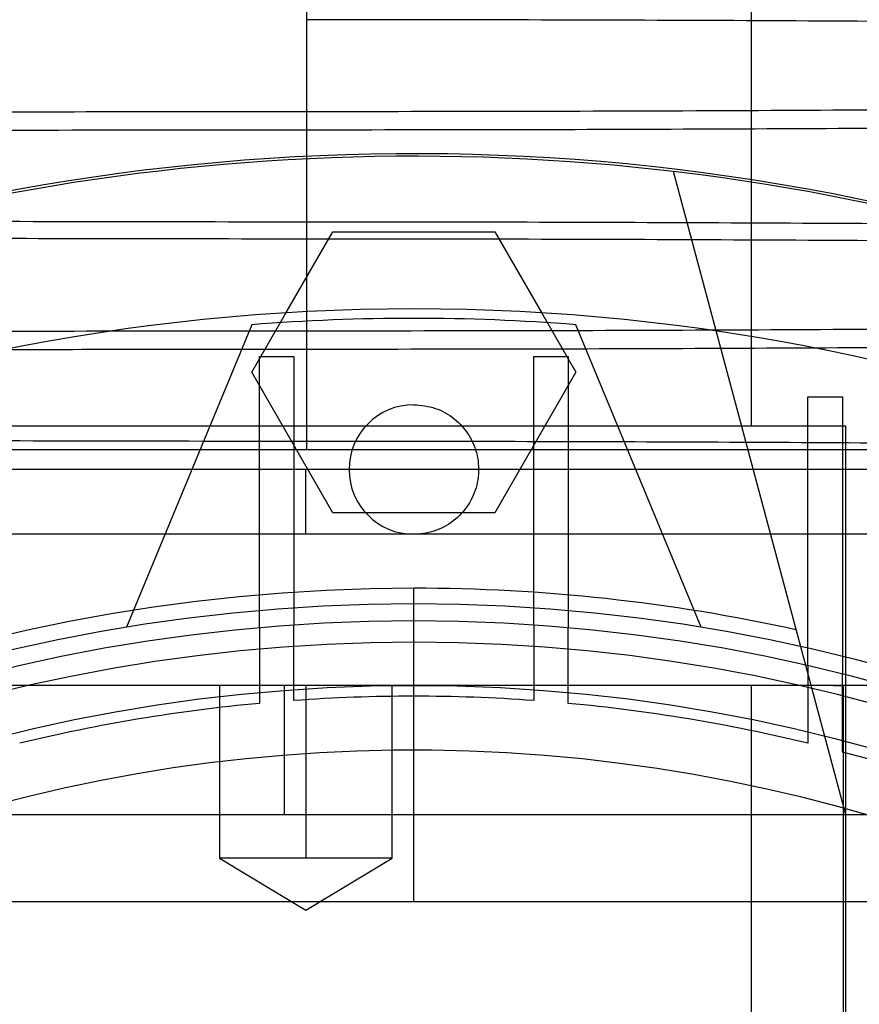
# Paper-space layout 'sales side' of a CAD drawing. Units: inches. Extents: x 0.1 to 10.4, y -0.5 to 7.5.
# Drawn here: x 2.6 to 2.6, y 2.7 to 2.7 of the extents above; entities that cross this region are included whole.
import ezdxf

# ---------------------------------------------------------------- set-up
doc = ezdxf.new("R2010")
doc.units = ezdxf.units.IN
doc.header["$MEASUREMENT"] = 0
pattern_1 = [(45, (-0.2171701971448172, -0.7389639373448056), (-0.08838834764831843, 0.08838834764831845), [])]

psp = doc.layouts.new('sales side')

# ---------------------------------------------------------------- hatches: boundary and pattern name
h = psp.add_hatch()
h.set_pattern_fill('ANSI31', color=256, style=0)
h.set_pattern_definition(pattern_1)
edge = h.paths.add_edge_path(flags=0)
edge.add_arc((2.600011516026175, 2.623543574159473), 0.07515748031495757, 0, 360)
h = psp.add_hatch()
h.set_pattern_fill('ANSI31', color=256, style=0)
h.set_pattern_definition(pattern_1)
edge = h.paths.add_edge_path(flags=0)
edge.add_arc((2.600011516026175, 2.623543574159473), 0.07515748031495757, 0, 360)

# ---------------------------------------------------------------- linework, layer by layer
for p, q in [((2.612324508152163, 2.694409715891837), (2.612324508152159, 2.756220739513885)), ((2.596104024369815, 2.713223957765873), (2.596104024369815, 2.705881042812138)), ((2.596104024369815, 2.705225150401096), (2.596104024369815, 2.704240364051916)), ((2.596104024369815, 2.704240364051916), (2.596104024369815, 2.697882235446953)), ((2.615759547522239, 2.680236487545355), (2.609473683636074, 2.70369565093798)), ((2.595359518807681, 2.698556944762165), (2.597056573703552, 2.701496330065049)), ((2.597056573703552, 2.701496330065049), (2.602966458405628, 2.701496329966623)), ((2.602966458405628, 2.701496329966623), (2.604663513244672, 2.698556944762165)), ((2.594101631380928, 2.696378219828826), (2.595359518807681, 2.698556944762165)), ((2.604663513244672, 2.698556944762165), (2.605921400671423, 2.696378219828827)), ((2.594106004215154, 2.698113247092115), (2.589539194973227, 2.687087994283483)), ((2.610483837079125, 2.687087994283486), (2.6059170278372, 2.698113247092115)), ((2.596104024369815, 2.697226343036316), (2.596104024369815, 2.693548922383937)), ((2.594381594766332, 2.687074134697454), (2.594381594766333, 2.696950044085671)), ((2.594381594766333, 2.696950044085671), (2.595641437286018, 2.696950044085671)), ((2.595641437286018, 2.696950044085671), (2.595641437286018, 2.687173209923533)), ((2.604381594766334, 2.696950044085671), (2.605641437286018, 2.696950044085671)), ((2.604381594766334, 2.687173209923533), (2.604381594766334, 2.696950044085671)), ((2.605641437286018, 2.696950044085671), (2.60564143728602, 2.687074134697454)), ((2.597056573589899, 2.691260109789456), (2.594101631380928, 2.696378219828826)), ((2.605921400671423, 2.696378219828827), (2.602966458348801, 2.691260109592607)), ((2.614381594766334, 2.685683166793023), (2.614381594766332, 2.69548738141089)), ((2.614381594766332, 2.69548738141089), (2.615641437286017, 2.69548738141089)), ((2.615641437286017, 2.69548738141089), (2.615641437286017, 2.685378303050875)), ((2.615759547522239, 2.694409715891839), (2.576389468782082, 2.694409715891837)), ((2.615759547522239, 2.680236729674474), (2.615759547522239, 2.694409715891839)), ((2.620746918460208, 2.692834912742226), (2.558466952153135, 2.692834912742227)), ((2.596074508152161, 2.690472708017817), (2.596074508152161, 2.692834912742227)), ((2.602966458348801, 2.691260109592607), (2.597056573589899, 2.691260109789456)), ((2.631507579018297, 2.690472708017822), (2.596074508152161, 2.690472708017817)), ((2.615759547522237, 2.680236729674475), (2.615759547522237, 2.690472708017822)), ((2.615759547522237, 2.680236729674475), (2.615759547522237, 2.690472708017822)), ((2.600011516035728, 2.677086881246155), (2.60001151604549, 2.688504204080617)), ((2.595641437286018, 2.68441051805824), (2.595641437286018, 2.687173209923536)), ((2.595641437286018, 2.68441051805824), (2.595641437286018, 2.687173209923536)), ((2.604381594766334, 2.687173209923536), (2.604381594766334, 2.684410518058244)), ((2.604381594766334, 2.687173209923536), (2.604381594766334, 2.684410518058244)), ((2.594381594766333, 2.687074134697457), (2.594381594766333, 2.684306938404541)), ((2.594381594766333, 2.687074134697457), (2.594381594766333, 2.684306938404541)), ((2.605641437286018, 2.684306938404541), (2.605641437286018, 2.687074134697456)), ((2.605641437286018, 2.684306938404541), (2.605641437286018, 2.687074134697456)), ((2.614381594766332, 2.685683166793026), (2.614381594766332, 2.682851105593285)), ((2.614381594766332, 2.685683166793026), (2.614381594766332, 2.682851105593285)), ((2.615641437286017, 2.682531606921904), (2.615641437286017, 2.685378303050879)), ((2.615641437286017, 2.682531606921904), (2.615641437286017, 2.685378303050879)), ((2.619696555396254, 2.684960896994195), (2.574154176015031, 2.684960896994195)), ((2.592924901852948, 2.684960896994196), (2.592924901852948, 2.678661684397559)), ((2.592924901852948, 2.684960896994196), (2.592924901852948, 2.678661684397559)), ((2.595287184713533, 2.684960896994204), (2.595287184713535, 2.680236487545387)), ((2.59607450815216, 2.684960896994185), (2.59607450815216, 2.678661684395753)), ((2.599224114451369, 2.678661684395768), (2.599224114451369, 2.684960896994196)), ((2.599224114451369, 2.678661684395768), (2.599224114451369, 2.684960896994196)), ((2.612314211383446, 2.684960896991579), (2.612314211383446, 2.666850660773723)), ((2.612314211383446, 2.684960896991579), (2.612314211383446, 2.666850660773723)), ((2.615309032492423, 2.68496089699418), (2.615660668076357, 2.684960896994188)), ((2.615309032492423, 2.68496089699418), (2.615660668076357, 2.684960896994188)), ((2.615660668076358, 2.684960896994195), (2.615660668076358, 2.666850660773728)), ((2.595287184713535, 2.680236487545387), (2.585107579018302, 2.680236487545387)), ((2.615759547522238, 2.680236487545387), (2.595287184713535, 2.680236487545387)), ((2.63985123457948, 2.680236487545356), (2.615759547522239, 2.680236487545355)), ((2.615759547522239, 2.677086881246153), (2.615759547522239, 2.680236487545367)), ((2.615759547522239, 2.677086881246153), (2.615759547522239, 2.680236487545367)), ((2.59607450815216, 2.678661684395753), (2.592924901852949, 2.678661684395768)), ((2.592924901852949, 2.678661684395768), (2.59607450815216, 2.67676921000513)), ((2.592924901852949, 2.678661684395768), (2.59607450815216, 2.67676921000513)), ((2.599224114451371, 2.678661684395768), (2.59607450815216, 2.678661684395753)), ((2.59607450815216, 2.67676921000513), (2.599224114451371, 2.678661684395768)), ((2.59607450815216, 2.67676921000513), (2.599224114451371, 2.678661684395768)), ((2.566448218644632, 2.677086881246155), (2.600011516029358, 2.677086881246156)), ((2.566448218644632, 2.677086881246155), (2.600011516029358, 2.677086881246156)), ((2.615759547522239, 2.677086881246156), (2.643993374431749, 2.677086881246155)), ((2.615759547522239, 2.570000267072938), (2.615759547522239, 2.677086639117046)), ((2.615759547522229, 2.57000026707293), (2.615759547522237, 2.677086639117046)), ((2.615759547522229, 2.57000026707293), (2.615759547522237, 2.677086639117046))]:
    psp.add_line(p, q)
for centre, radius in [((2.600011516026179, 2.623543574159504), 0.07515748031495795), ((2.600011516026175, 2.623543574159533), 0.06440157480315101), ((2.600011516026179, 2.623543574159506), 0.06377952755905936), ((2.600011516026176, 2.623543574159506), 0.06141732283464618)]:
    psp.add_circle(centre, radius)
for centre, radius, start, end in [((2.600011516026166, 2.623543574159485), 0.08079133858271921, 71.63198578680871, 240.5161150544504), ((2.600011516026175, 2.623543574159509), 0.08070866141736455, 71.61337464519478, 288.3866253548229), ((2.600011516026175, 2.623543574158337), 0.07480314960749157, 85.47193698626276, 94.52806301373452), ((2.600011516026176, 2.692834912742192), 0.002362204724409622, 90.00000000002153, 269.9999999999793), ((2.600011516026175, 2.623543574159544), 0.06496062992125973, 90, 176.5253992030698), ((2.600011516026175, 2.623543574159418), 0.06496062992138249, 77.61016446848667, 89.99999999999922), ((2.600011516026175, 2.623543574159528), 0.06299212598424851, 2.86598398259772, 357.1340160174034), ((2.600011516026175, 2.623543574159519), 0.06102362204724621, 95.29352526331432, 103.6201470188529), ((2.600011516026173, 2.623543574159518), 0.06102362204724383, 85.89336769172472, 94.10663230826317), ((2.600011516026175, 2.623543574159519), 0.06102362204724505, 76.37985298114532, 84.70647473668625), ((2.600011516026173, 2.623543574159534), 0.05905511811024042, 3.057225428460448, 167.6822340171628), ((2.600011516026172, 2.623543574159519), 0.06102362204724461, 66.46214747394806, 75.15950408903919)]:
    psp.add_arc(centre, radius, start, end)
for points, knots in [([(2.596104024369815, 2.709867724878001), (2.598640796006989, 2.709866196437006), (2.60352741147047, 2.709863252181681), (2.610723496618225, 2.709840218245846), (2.617673766853242, 2.709805012889598), (2.624545475639282, 2.709755467189306), (2.63119896654157, 2.709692616442112), (2.637580178416796, 2.709617076905057), (2.64363646197833, 2.709529820507735), (2.649417891686224, 2.709429904171188), (2.654803406389131, 2.709319052872613), (2.659756474186253, 2.709198237688464), (2.664237653266192, 2.709068822458235), (2.668280515800912, 2.708929542287057), (2.671795012756199, 2.708783007241474), (2.674758640407633, 2.708630423150403), (2.677165388487162, 2.708473269619835), (2.678993150989895, 2.708310055249399), (2.680140514136471, 2.708166833410202), (2.680433493070161, 2.70807777109983), (2.680539387536934, 2.708045580369434)], [0, 0, 0, 0, 0.06031963370909851, 0.1161944774669199, 0.1724601271288066, 0.2293310190657951, 0.2870309476261466, 0.3429561279761477, 0.399273049950614, 0.456041539486685, 0.5137406221142584, 0.5696786734712544, 0.6260085308034162, 0.6827900226331082, 0.7405022467411642, 0.7964047759156709, 0.8526981629214707, 0.9095968462972144, 0.967324634452659, 1, 1, 1, 1]), ([(2.596104024369815, 2.709867724878001), (2.598640796006989, 2.709866196437006), (2.60352741147047, 2.709863252181681), (2.610723496618225, 2.709840218245846), (2.617673766853242, 2.709805012889598), (2.624545475639282, 2.709755467189306), (2.63119896654157, 2.709692616442112), (2.637580178416796, 2.709617076905057), (2.64363646197833, 2.709529820507735), (2.649417891686224, 2.709429904171188), (2.654803406389131, 2.709319052872613), (2.659756474186253, 2.709198237688464), (2.664237653266192, 2.709068822458235), (2.668280515800912, 2.708929542287057), (2.671795012756199, 2.708783007241474), (2.674758640407633, 2.708630423150403), (2.677165388487162, 2.708473269619835), (2.678993150989895, 2.708310055249399), (2.680140514136471, 2.708166833410202), (2.680433493070161, 2.70807777109983), (2.680539387536934, 2.708045580369434)], [0, 0, 0, 0, 0.06031963370909851, 0.1161944774669199, 0.1724601271288066, 0.2293310190657951, 0.2870309476261466, 0.3429561279761477, 0.399273049950614, 0.456041539486685, 0.5137406221142584, 0.5696786734712544, 0.6260085308034162, 0.6827900226331082, 0.7405022467411642, 0.7964047759156709, 0.8526981629214707, 0.9095968462972144, 0.967324634452659, 1, 1, 1, 1]), ([(2.680831668350438, 2.707226133341489), (2.68084904377067, 2.707249568588614), (2.680908378498523, 2.707329596811921), (2.680372099065957, 2.707466848674337), (2.679238856568101, 2.707634536126433), (2.677481466080249, 2.707798769965463), (2.67517286430782, 2.707958254547084), (2.672272574833737, 2.708114288540317), (2.668830478688973, 2.708263605681585), (2.664883132017639, 2.70840501535127), (2.6604739481393, 2.708537511480839), (2.655557714711859, 2.70866210455353), (2.650222629596065, 2.708776103778718), (2.644520178902138, 2.708878671057439), (2.638510283920288, 2.708969101682926), (2.632134817805487, 2.709048062246108), (2.625429059823294, 2.709114545700607), (2.618435045851606, 2.709167710719055), (2.611180637534875, 2.709206480769518), (2.603712238767065, 2.709231393284774), (2.598646885964109, 2.709234515619309), (2.596104024369814, 2.709236083064832)], [0, 0, 0, 0, 0.0223180992356813, 0.07621331321780979, 0.1308941222943276, 0.1838495466022913, 0.2371753927957961, 0.291074991433282, 0.3457605670863888, 0.3987104143750501, 0.4520307264690229, 0.5059248899022023, 0.5606051858330862, 0.6135901066503178, 0.6669464444435994, 0.7207310349288629, 0.7753982780026989, 0.8304595528515666, 0.8859382413763236, 0.9427397702263429, 1, 1, 1, 1]), ([(2.680831668350438, 2.707226133341489), (2.68084904377067, 2.707249568588614), (2.680908378498523, 2.707329596811921), (2.680372099065957, 2.707466848674337), (2.679238856568101, 2.707634536126433), (2.677481466080249, 2.707798769965463), (2.67517286430782, 2.707958254547084), (2.672272574833737, 2.708114288540317), (2.668830478688973, 2.708263605681585), (2.664883132017639, 2.70840501535127), (2.6604739481393, 2.708537511480839), (2.655557714711859, 2.70866210455353), (2.650222629596065, 2.708776103778718), (2.644520178902138, 2.708878671057439), (2.638510283920288, 2.708969101682926), (2.632134817805487, 2.709048062246108), (2.625429059823294, 2.709114545700607), (2.618435045851606, 2.709167710719055), (2.611180637534875, 2.709206480769518), (2.603712238767065, 2.709231393284774), (2.598646885964109, 2.709234515619309), (2.596104024369814, 2.709236083064832)], [0, 0, 0, 0, 0.0223180992356813, 0.07621331321780979, 0.1308941222943276, 0.1838495466022913, 0.2371753927957961, 0.291074991433282, 0.3457605670863888, 0.3987104143750501, 0.4520307264690229, 0.5059248899022023, 0.5606051858330862, 0.6135901066503178, 0.6669464444435994, 0.7207310349288629, 0.7753982780026989, 0.8304595528515666, 0.8859382413763236, 0.9427397702263429, 1, 1, 1, 1]), ([(2.680539387536934, 2.708045580369434), (2.680637779603749, 2.708022739173892), (2.680974561612178, 2.707944557020006), (2.680928690791635, 2.707809382299405), (2.680401284743178, 2.707640743366167), (2.679231210308317, 2.707474041845895), (2.677483433934686, 2.70731078401867), (2.675172236426529, 2.70715222143895), (2.672272709496219, 2.706997076103101), (2.669111920777729, 2.706860733819074), (2.665828394977256, 2.706741067984046), (2.662565919698224, 2.706637329063143), (2.65885136947102, 2.706534090986475), (2.65471344458455, 2.706433908193625), (2.649913640027338, 2.706333274001131), (2.644525303630932, 2.70623683333262), (2.638515914357737, 2.706146832715183), (2.632138778570213, 2.706068218610191), (2.625429068890091, 2.706002012874701), (2.618435054207024, 2.705949097846977), (2.611180642782487, 2.705910508328665), (2.603712241032445, 2.705885710984767), (2.598646886691299, 2.705882603035884), (2.596104024369815, 2.70588104281214)], [0, 0, 0, 0, 0.02089935038025912, 0.0715354949206566, 0.1227162576663407, 0.1746430494295996, 0.2249313299988855, 0.2755713750523194, 0.3267562730817127, 0.3786875584701967, 0.4164167753129269, 0.4560069499497925, 0.4957680492494512, 0.5391380566510192, 0.5827331609369685, 0.6330042832940258, 0.683627154060005, 0.734794880555652, 0.7867090096170216, 0.8389974543217886, 0.8916822908403716, 0.9456233458074365, 1, 1, 1, 1]), ([(2.680539387536934, 2.708045580369434), (2.680637779603749, 2.708022739173892), (2.680974561612178, 2.707944557020006), (2.680928690791635, 2.707809382299405), (2.680401284743178, 2.707640743366167), (2.679231210308317, 2.707474041845895), (2.677483433934686, 2.70731078401867), (2.675172236426529, 2.70715222143895), (2.672272709496219, 2.706997076103101), (2.669111920777729, 2.706860733819074), (2.665828394977256, 2.706741067984046), (2.662565919698224, 2.706637329063143), (2.65885136947102, 2.706534090986475), (2.65471344458455, 2.706433908193625), (2.649913640027338, 2.706333274001131), (2.644525303630932, 2.70623683333262), (2.638515914357737, 2.706146832715183), (2.632138778570213, 2.706068218610191), (2.625429068890091, 2.706002012874701), (2.618435054207024, 2.705949097846977), (2.611180642782487, 2.705910508328665), (2.603712241032445, 2.705885710984767), (2.598646886691299, 2.705882603035884), (2.596104024369815, 2.70588104281214)], [0, 0, 0, 0, 0.02089935038025912, 0.0715354949206566, 0.1227162576663407, 0.1746430494295996, 0.2249313299988855, 0.2755713750523194, 0.3267562730817127, 0.3786875584701967, 0.4164167753129269, 0.4560069499497925, 0.4957680492494512, 0.5391380566510192, 0.5827331609369685, 0.6330042832940258, 0.683627154060005, 0.734794880555652, 0.7867090096170216, 0.8389974543217886, 0.8916822908403716, 0.9456233458074365, 1, 1, 1, 1]), ([(2.596104024369815, 2.705225150401096), (2.598640795750698, 2.705226689487409), (2.603529524491675, 2.705229655531395), (2.610729827509275, 2.705252868866764), (2.617679920844825, 2.705288335334433), (2.624549379602386, 2.705338219472201), (2.63119887179903, 2.705401464800924), (2.637580060444477, 2.705477523329388), (2.643636323429166, 2.70556537814948), (2.649417734904288, 2.705665978109464), (2.654803237066715, 2.70577758566069), (2.659756313286819, 2.705899222051975), (2.66423746127737, 2.706029513135267), (2.668280472193364, 2.706169730308615), (2.671794457901826, 2.706317245843484), (2.674760024714373, 2.70647083868627), (2.677159616154683, 2.706629038043572), (2.679014664586433, 2.706793266477968), (2.680240761325838, 2.706960329709728), (2.680864621212639, 2.707105379748631), (2.680840555527207, 2.707193566867641), (2.680831668350438, 2.707226133341489)], [0, 0, 0, 0, 0.0571220648048873, 0.1100825569304351, 0.1634141486338027, 0.2171735448903279, 0.2718145895902838, 0.3247749715020546, 0.3781063256954615, 0.4318653054925117, 0.4865055378657281, 0.5394782794973696, 0.5928220552245593, 0.6465935208785877, 0.701246372895674, 0.7541856705911851, 0.8074951061868941, 0.8613777498745072, 0.9160455450247128, 0.968996599582627, 0.9999999999999999, 0.9999999999999999, 0.9999999999999999, 0.9999999999999999]), ([(2.596104024369815, 2.705225150401096), (2.598640795750698, 2.705226689487409), (2.603529524491675, 2.705229655531395), (2.610729827509275, 2.705252868866764), (2.617679920844825, 2.705288335334433), (2.624549379602386, 2.705338219472201), (2.63119887179903, 2.705401464800924), (2.637580060444477, 2.705477523329388), (2.643636323429166, 2.70556537814948), (2.649417734904288, 2.705665978109464), (2.654803237066715, 2.70577758566069), (2.659756313286819, 2.705899222051975), (2.66423746127737, 2.706029513135267), (2.668280472193364, 2.706169730308615), (2.671794457901826, 2.706317245843484), (2.674760024714373, 2.70647083868627), (2.677159616154683, 2.706629038043572), (2.679014664586433, 2.706793266477968), (2.680240761325838, 2.706960329709728), (2.680864621212639, 2.707105379748631), (2.680840555527207, 2.707193566867641), (2.680831668350438, 2.707226133341489)], [0, 0, 0, 0, 0.0571220648048873, 0.1100825569304351, 0.1634141486338027, 0.2171735448903279, 0.2718145895902838, 0.3247749715020546, 0.3781063256954615, 0.4318653054925117, 0.4865055378657281, 0.5394782794973696, 0.5928220552245593, 0.6465935208785877, 0.701246372895674, 0.7541856705911851, 0.8074951061868941, 0.8613777498745072, 0.9160455450247128, 0.968996599582627, 0.9999999999999999, 0.9999999999999999, 0.9999999999999999, 0.9999999999999999]), ([(2.596104024369815, 2.705881042812137), (2.593567252704073, 2.705879503823246), (2.588680645162589, 2.705876539254214), (2.581484576193968, 2.705853346463904), (2.574534329982535, 2.705817898484513), (2.567662645483401, 2.705768011574769), (2.561011145016459, 2.705704747127737), (2.554633675009772, 2.705628740004136), (2.548577005494213, 2.705540901644736), (2.542793532775706, 2.7054402818249), (2.537406405137162, 2.70532864058364), (2.532456119202722, 2.70520708177745), (2.527974344152591, 2.705076803113482), (2.52392971437097, 2.704936551110087), (2.520413451075875, 2.704788947345159), (2.517448530402969, 2.70463535466633), (2.515046516929729, 2.704477154627611), (2.513200662682237, 2.70431292879793), (2.512043248334284, 2.70415953182485), (2.511468648322425, 2.704017356821464), (2.511250979717008, 2.703929180408019), (2.511311021055904, 2.703882752310853), (2.51131446993405, 2.703880085400809)], [0, 0, 0, 0, 0.05712160972364076, 0.110033903573827, 0.1633162824058058, 0.2171718125318554, 0.2718124219163943, 0.3247246249248943, 0.3780067863971706, 0.4318618605555959, 0.4865016576198832, 0.5394262127221677, 0.5927207880155878, 0.6465883630736377, 0.7012407796812403, 0.7541796556188528, 0.8074886665078346, 0.8613708809221, 0.9160382405438299, 0.9557690051437663, 0.9974592953054987, 1, 1, 1, 1]), ([(2.596104024369815, 2.705881042812137), (2.593567252704073, 2.705879503823246), (2.588680645162589, 2.705876539254214), (2.581484576193968, 2.705853346463904), (2.574534329982535, 2.705817898484513), (2.567662645483401, 2.705768011574769), (2.561011145016459, 2.705704747127737), (2.554633675009772, 2.705628740004136), (2.548577005494213, 2.705540901644736), (2.542793532775706, 2.7054402818249), (2.537406405137162, 2.70532864058364), (2.532456119202722, 2.70520708177745), (2.527974344152591, 2.705076803113482), (2.52392971437097, 2.704936551110087), (2.520413451075875, 2.704788947345159), (2.517448530402969, 2.70463535466633), (2.515046516929729, 2.704477154627611), (2.513200662682237, 2.70431292879793), (2.512043248334284, 2.70415953182485), (2.511468648322425, 2.704017356821464), (2.511250979717008, 2.703929180408019), (2.511311021055904, 2.703882752310853), (2.51131446993405, 2.703880085400809)], [0, 0, 0, 0, 0.05712160972364076, 0.110033903573827, 0.1633162824058058, 0.2171718125318554, 0.2718124219163943, 0.3247246249248943, 0.3780067863971706, 0.4318618605555959, 0.4865016576198832, 0.5394262127221677, 0.5927207880155878, 0.6465883630736377, 0.7012407796812403, 0.7541796556188528, 0.8074886665078346, 0.8613708809221, 0.9160382405438299, 0.9557690051437663, 0.9974592953054987, 1, 1, 1, 1]), ([(2.511508498446206, 2.70308786491263), (2.511414991587554, 2.703131314791468), (2.511227574399331, 2.703218402030178), (2.511414384843571, 2.70335334886742), (2.511986013408449, 2.703492119277438), (2.512971868394356, 2.703627425050896), (2.514298005531838, 2.703756837266726), (2.515920271445919, 2.703880017345469), (2.517976376340946, 2.704006267804523), (2.520475223926038, 2.704132959339414), (2.523592750716456, 2.704265268096189), (2.527324988316374, 2.704398246833128), (2.531734144046486, 2.704530035409955), (2.536650369698364, 2.704653978763166), (2.541983862446806, 2.704767361851718), (2.547682706250001, 2.704869358969556), (2.553692144944616, 2.704959360745679), (2.560069267280925, 2.705037974535305), (2.566778980634233, 2.705104180356938), (2.573772994320179, 2.705157095361249), (2.581027406015476, 2.705195684885922), (2.588495807692324, 2.705220482228098), (2.593561162043364, 2.70522359017723), (2.596104024369815, 2.705225150401098)], [0, 0, 0, 0, 0.0399234405205583, 0.08001914591544791, 0.1237538532217172, 0.1677153696444116, 0.2057651986140699, 0.2456917321902446, 0.2857905987892909, 0.3295289108745849, 0.3734941564760656, 0.4241992899606449, 0.4752591815068538, 0.5268685936876718, 0.5792308064857337, 0.6299238825488225, 0.6809716594424324, 0.7325688653452087, 0.7849187387887929, 0.8376460697167507, 0.8907731195971824, 0.9451669320716232, 1, 1, 1, 1]), ([(2.511508498446206, 2.70308786491263), (2.511414991587554, 2.703131314791468), (2.511227574399331, 2.703218402030178), (2.511414384843571, 2.70335334886742), (2.511986013408449, 2.703492119277438), (2.512971868394356, 2.703627425050896), (2.514298005531838, 2.703756837266726), (2.515920271445919, 2.703880017345469), (2.517976376340946, 2.704006267804523), (2.520475223926038, 2.704132959339414), (2.523592750716456, 2.704265268096189), (2.527324988316374, 2.704398246833128), (2.531734144046486, 2.704530035409955), (2.536650369698364, 2.704653978763166), (2.541983862446806, 2.704767361851718), (2.547682706250001, 2.704869358969556), (2.553692144944616, 2.704959360745679), (2.560069267280925, 2.705037974535305), (2.566778980634233, 2.705104180356938), (2.573772994320179, 2.705157095361249), (2.581027406015476, 2.705195684885922), (2.588495807692324, 2.705220482228098), (2.593561162043364, 2.70522359017723), (2.596104024369815, 2.705225150401098)], [0, 0, 0, 0, 0.0399234405205583, 0.08001914591544791, 0.1237538532217172, 0.1677153696444116, 0.2057651986140699, 0.2456917321902446, 0.2857905987892909, 0.3295289108745849, 0.3734941564760656, 0.4241992899606449, 0.4752591815068538, 0.5268685936876718, 0.5792308064857337, 0.6299238825488225, 0.6809716594424324, 0.7325688653452087, 0.7849187387887929, 0.8376460697167507, 0.8907731195971824, 0.9451669320716232, 1, 1, 1, 1]), ([(2.51131446993405, 2.703880085400809), (2.511341587776172, 2.703838778022035), (2.511400195437377, 2.703749503630307), (2.511993186876456, 2.703612528880723), (2.512970176964005, 2.703476408732677), (2.51429838571117, 2.703346225144228), (2.515920089616664, 2.703222322293264), (2.517976346311734, 2.703095342136153), (2.520475149547699, 2.702967930546408), (2.523592692478563, 2.702834883202933), (2.527324931696931, 2.702701176692049), (2.531734096572495, 2.702568682049224), (2.536650334966986, 2.702444088575574), (2.541983840195236, 2.702330123191209), (2.547682693952169, 2.702227612606501), (2.553692138629757, 2.702137166048753), (2.560069269463404, 2.702058170231485), (2.566778988184468, 2.701991647522436), (2.573773003086155, 2.701938482491069), (2.581027411150357, 2.701899712444113), (2.58849580998643, 2.701874799927902), (2.593561162780157, 2.701871677593496), (2.596104024369818, 2.701870110148037)], [0, 0, 0, 0, 0.03932859465530213, 0.08499780111176734, 0.1309038489023123, 0.1706367404516355, 0.2123293498873368, 0.254201915716011, 0.2998749128525666, 0.345784882785664, 0.3987327622989134, 0.4520510928499009, 0.5059432534140182, 0.5606215172608016, 0.6135566451762866, 0.6668621631674667, 0.7207414134026691, 0.775406624877528, 0.8304658534839857, 0.8859424802539829, 0.9427418981885314, 1, 1, 1, 1]), ([(2.51131446993405, 2.703880085400809), (2.511341587776172, 2.703838778022035), (2.511400195437377, 2.703749503630307), (2.511993186876456, 2.703612528880723), (2.512970176964005, 2.703476408732677), (2.51429838571117, 2.703346225144228), (2.515920089616664, 2.703222322293264), (2.517976346311734, 2.703095342136153), (2.520475149547699, 2.702967930546408), (2.523592692478563, 2.702834883202933), (2.527324931696931, 2.702701176692049), (2.531734096572495, 2.702568682049224), (2.536650334966986, 2.702444088575574), (2.541983840195236, 2.702330123191209), (2.547682693952169, 2.702227612606501), (2.553692138629757, 2.702137166048753), (2.560069269463404, 2.702058170231485), (2.566778988184468, 2.701991647522436), (2.573773003086155, 2.701938482491069), (2.581027411150357, 2.701899712444113), (2.58849580998643, 2.701874799927902), (2.593561162780157, 2.701871677593496), (2.596104024369818, 2.701870110148037)], [0, 0, 0, 0, 0.03932859465530213, 0.08499780111176734, 0.1309038489023123, 0.1706367404516355, 0.2123293498873368, 0.254201915716011, 0.2998749128525666, 0.345784882785664, 0.3987327622989134, 0.4520510928499009, 0.5059432534140182, 0.5606215172608016, 0.6135566451762866, 0.6668621631674667, 0.7207414134026691, 0.775406624877528, 0.8304658534839857, 0.8859424802539829, 0.9427418981885314, 1, 1, 1, 1]), ([(2.596104024369815, 2.701238468334877), (2.593567252731354, 2.701239996775882), (2.588680637265396, 2.701242941031229), (2.581484552135198, 2.701265974966904), (2.574534281833882, 2.701301180323795), (2.56766257329994, 2.701350726021645), (2.561011049494591, 2.70141355818722), (2.55463355727412, 2.701489046664353), (2.548576867062231, 2.701576286713113), (2.542793375562574, 2.701676222771404), (2.537406237607257, 2.701787107535382), (2.532455951875014, 2.701907845644811), (2.527974176568179, 2.702037248577158), (2.523929578373842, 2.702176563174587), (2.520413242738999, 2.702323186486369), (2.517448663569203, 2.702475768152902), (2.515045476523714, 2.702632930829998), (2.513204197660306, 2.70279611046398), (2.512031129521435, 2.702948474489816), (2.51166330855011, 2.70304657566126), (2.511508498446206, 2.70308786491263)], [0, 0, 0, 0, 0.05976504353741352, 0.1151261633667493, 0.1708744959564226, 0.2272225061087173, 0.2843919305641898, 0.3397529566628744, 0.3955010649813399, 0.4518486046666734, 0.5090171909670314, 0.5643909619726367, 0.6201518788683464, 0.6765123169146811, 0.733693923870203, 0.789082474571197, 0.8448582894823815, 0.9012338355536879, 0.9584308634578745, 1, 1, 1, 1]), ([(2.596104024369815, 2.701238468334877), (2.593567252731354, 2.701239996775882), (2.588680637265396, 2.701242941031229), (2.581484552135198, 2.701265974966904), (2.574534281833882, 2.701301180323795), (2.56766257329994, 2.701350726021645), (2.561011049494591, 2.70141355818722), (2.55463355727412, 2.701489046664353), (2.548576867062231, 2.701576286713113), (2.542793375562574, 2.701676222771404), (2.537406237607257, 2.701787107535382), (2.532455951875014, 2.701907845644811), (2.527974176568179, 2.702037248577158), (2.523929578373842, 2.702176563174587), (2.520413242738999, 2.702323186486369), (2.517448663569203, 2.702475768152902), (2.515045476523714, 2.702632930829998), (2.513204197660306, 2.70279611046398), (2.512031129521435, 2.702948474489816), (2.51166330855011, 2.70304657566126), (2.511508498446206, 2.70308786491263)], [0, 0, 0, 0, 0.05976504353741352, 0.1151261633667493, 0.1708744959564226, 0.2272225061087173, 0.2843919305641898, 0.3397529566628744, 0.3955010649813399, 0.4518486046666734, 0.5090171909670314, 0.5643909619726367, 0.6201518788683464, 0.6765123169146811, 0.733693923870203, 0.789082474571197, 0.8448582894823815, 0.9012338355536879, 0.9584308634578745, 1, 1, 1, 1]), ([(2.596104024369815, 2.701868917513211), (2.598640795723431, 2.701867388975439), (2.603529532397245, 2.701864443255221), (2.610729851593193, 2.701841388915193), (2.617679969019121, 2.701806165196393), (2.624549451799452, 2.701756622251128), (2.631198967349087, 2.701693809073181), (2.637580178201676, 2.701618269541338), (2.643636462036631, 2.70153101314261), (2.649417891670243, 2.701431096806432), (2.654803406393288, 2.701320245507743), (2.659756474185143, 2.70119943032361), (2.664237653266494, 2.701070015093354), (2.668280515800826, 2.700930734922165), (2.671795012756217, 2.700784199876568), (2.674758640407627, 2.700631615785481), (2.677165388487165, 2.700474462254891), (2.678993150989893, 2.700311247884439), (2.680140514136456, 2.700168026045233), (2.680433493070139, 2.700078963734854), (2.680539387536905, 2.700046773004456)], [0, 0, 0, 0, 0.06031963357067239, 0.1162449285654511, 0.172562097745076, 0.2293310208370755, 0.2870309492649964, 0.3429561294866345, 0.3992730513318251, 0.4560415407375888, 0.5137406232327199, 0.5696786744613319, 0.6260085316642174, 0.6827900233636189, 0.7405022473391676, 0.7964047763852845, 0.8526981632618826, 0.9095968465070741, 0.9673246345300184, 1, 1, 1, 1]), ([(2.596104024369815, 2.701868917513211), (2.598640795723431, 2.701867388975439), (2.603529532397245, 2.701864443255221), (2.610729851593193, 2.701841388915193), (2.617679969019121, 2.701806165196393), (2.624549451799452, 2.701756622251128), (2.631198967349087, 2.701693809073181), (2.637580178201676, 2.701618269541338), (2.643636462036631, 2.70153101314261), (2.649417891670243, 2.701431096806432), (2.654803406393288, 2.701320245507743), (2.659756474185143, 2.70119943032361), (2.664237653266494, 2.701070015093354), (2.668280515800826, 2.700930734922165), (2.671795012756217, 2.700784199876568), (2.674758640407627, 2.700631615785481), (2.677165388487165, 2.700474462254891), (2.678993150989893, 2.700311247884439), (2.680140514136456, 2.700168026045233), (2.680433493070139, 2.700078963734854), (2.680539387536905, 2.700046773004456)], [0, 0, 0, 0, 0.06031963357067239, 0.1162449285654511, 0.172562097745076, 0.2293310208370755, 0.2870309492649964, 0.3429561294866345, 0.3992730513318251, 0.4560415407375888, 0.5137406232327199, 0.5696786744613319, 0.6260085316642174, 0.6827900233636189, 0.7405022473391676, 0.7964047763852845, 0.8526981632618826, 0.9095968465070741, 0.9673246345300184, 1, 1, 1, 1]), ([(2.680831668350437, 2.699227325976493), (2.680849043765583, 2.69925076122379), (2.680908378476079, 2.699330789447687), (2.680372099319145, 2.699468041300596), (2.679238855642686, 2.699635728793274), (2.677481469415592, 2.69979996248552), (2.675172851694568, 2.699959447616531), (2.672272622757079, 2.700115479524343), (2.66911201132815, 2.700252584076686), (2.665828444631599, 2.700372906688981), (2.662565973330568, 2.700477205710373), (2.658851412462611, 2.700580992027009), (2.654713476562209, 2.700681697756911), (2.649913660996641, 2.700782848005317), (2.644525315938204, 2.700879774157107), (2.63851592067003, 2.700970219550037), (2.632138776388422, 2.7010492156843), (2.625429061339659, 2.701115738306759), (2.618435045441094, 2.701168903361658), (2.611180637647589, 2.701207673402215), (2.603712238738342, 2.701232585920152), (2.59864688595451, 2.701235708254323), (2.596104024369813, 2.701237275699663)], [0, 0, 0, 0, 0.02231759537831321, 0.07621159261232496, 0.13089116720495, 0.1838453959816937, 0.2371700382811606, 0.2910684200715037, 0.3457527611331771, 0.385482053743788, 0.4271709574280377, 0.4690398476849171, 0.5147089620359032, 0.5606151078862813, 0.6135510079858353, 0.6668573035640867, 0.7207373397556008, 0.7754033486518678, 0.8304633804274265, 0.8859408164552427, 0.9427410629436639, 1, 1, 1, 1]), ([(2.680831668350437, 2.699227325976493), (2.680849043765583, 2.69925076122379), (2.680908378476079, 2.699330789447687), (2.680372099319145, 2.699468041300596), (2.679238855642686, 2.699635728793274), (2.677481469415592, 2.69979996248552), (2.675172851694568, 2.699959447616531), (2.672272622757079, 2.700115479524343), (2.66911201132815, 2.700252584076686), (2.665828444631599, 2.700372906688981), (2.662565973330568, 2.700477205710373), (2.658851412462611, 2.700580992027009), (2.654713476562209, 2.700681697756911), (2.649913660996641, 2.700782848005317), (2.644525315938204, 2.700879774157107), (2.63851592067003, 2.700970219550037), (2.632138776388422, 2.7010492156843), (2.625429061339659, 2.701115738306759), (2.618435045441094, 2.701168903361658), (2.611180637647589, 2.701207673402215), (2.603712238738342, 2.701232585920152), (2.59864688595451, 2.701235708254323), (2.596104024369813, 2.701237275699663)], [0, 0, 0, 0, 0.02231759537831321, 0.07621159261232496, 0.13089116720495, 0.1838453959816937, 0.2371700382811606, 0.2910684200715037, 0.3457527611331771, 0.385482053743788, 0.4271709574280377, 0.4690398476849171, 0.5147089620359032, 0.5606151078862813, 0.6135510079858353, 0.6668573035640867, 0.7207373397556008, 0.7754033486518678, 0.8304633804274265, 0.8859408164552427, 0.9427410629436639, 1, 1, 1, 1]), ([(2.596104024369815, 2.697882235446953), (2.593566992510712, 2.69788071439705), (2.588679883756265, 2.69787778438406), (2.581487369920318, 2.697854346485728), (2.574726088518807, 2.69782082759632), (2.570399236063897, 2.697787503731055), (2.568321905590571, 2.697771504877033)], [0, 0, 0, 0, 0.2687821290612068, 0.5177575879703039, 0.7684744584015826, 1, 1, 1, 1]), ([(2.596104024369815, 2.697882235446953), (2.593566992510712, 2.69788071439705), (2.588679883756265, 2.69787778438406), (2.581487369920318, 2.697854346485728), (2.574726088518807, 2.69782082759632), (2.570399236063897, 2.697787503731055), (2.568321905590571, 2.697771504877033)], [0, 0, 0, 0, 0.2687821290612068, 0.5177575879703039, 0.7684744584015826, 1, 1, 1, 1]), ([(2.626061696256258, 2.698012102748547), (2.625844476847862, 2.698009938474049), (2.623374958379472, 2.697985333325358), (2.618419604994515, 2.697951190948093), (2.611184884738408, 2.697911453718624), (2.603711160065585, 2.697886966624355), (2.598646525404282, 2.697883816728516), (2.596104024369817, 2.69788223544695)], [0, 0, 0, 0, 0.02309708589267117, 0.2625855608372234, 0.5038895663737659, 0.7509472301444338, 1, 1, 1, 1]), ([(2.626061696256258, 2.698012102748547), (2.625844476847862, 2.698009938474049), (2.623374958379472, 2.697985333325358), (2.618419604994515, 2.697951190948093), (2.611184884738408, 2.697911453718624), (2.603711160065585, 2.697886966624355), (2.598646525404282, 2.697883816728516), (2.596104024369817, 2.69788223544695)], [0, 0, 0, 0, 0.02309708589267117, 0.2625855608372234, 0.5038895663737659, 0.7509472301444338, 1, 1, 1, 1]), ([(2.566611611935722, 2.697099801954813), (2.568231601253137, 2.697113826891408), (2.572098039697831, 2.697147300293638), (2.578460396801438, 2.697184699433243), (2.584938038155844, 2.697210679244805), (2.590845997362977, 2.697224100362929), (2.5943491041133, 2.697225594521154), (2.596104024369815, 2.69722634303632)], [0, 0, 0, 0, 0.1716857580256039, 0.4097634522031571, 0.6513136798898702, 0.8253217129983123, 1, 1, 1, 1]), ([(2.566611611935722, 2.697099801954813), (2.568231601253137, 2.697113826891408), (2.572098039697831, 2.697147300293638), (2.578460396801438, 2.697184699433243), (2.584938038155844, 2.697210679244805), (2.590845997362977, 2.697224100362929), (2.5943491041133, 2.697225594521154), (2.596104024369815, 2.69722634303632)], [0, 0, 0, 0, 0.1716857580256039, 0.4097634522031571, 0.6513136798898702, 0.8253217129983123, 1, 1, 1, 1]), ([(2.596104024369815, 2.697226343036317), (2.598640528334079, 2.697227897956172), (2.603526620199641, 2.697230893213171), (2.610726346887551, 2.697253868331835), (2.617662778439043, 2.697290138424576), (2.622857982634075, 2.697325223026941), (2.625652441610757, 2.69735241225904), (2.626236935976086, 2.697358099210645)], [0, 0, 0, 0, 0.2468356113480096, 0.4754818008289812, 0.7057272126213183, 0.9384493429577175, 1, 1, 1, 1]), ([(2.596104024369815, 2.697226343036317), (2.598640528334079, 2.697227897956172), (2.603526620199641, 2.697230893213171), (2.610726346887551, 2.697253868331835), (2.617662778439043, 2.697290138424576), (2.622857982634075, 2.697325223026941), (2.625652441610757, 2.69735241225904), (2.626236935976086, 2.697358099210645)], [0, 0, 0, 0, 0.2468356113480096, 0.4754818008289812, 0.7057272126213183, 0.9384493429577175, 1, 1, 1, 1]), ([(2.511376380389191, 2.695881252506572), (2.511359000697319, 2.695857817220417), (2.511299651382383, 2.695777788863824), (2.511836162418698, 2.695640539117558), (2.512875741789486, 2.695486568271412), (2.51429909962994, 2.695347418345829), (2.515919894084422, 2.695223514773211), (2.517976404099517, 2.695096534817123), (2.520475133483862, 2.694969123168788), (2.523592697532846, 2.694836075842085), (2.527324930251437, 2.694702369326052), (2.531734096965433, 2.694569874684699), (2.536650334859373, 2.694445281210657), (2.541983840223222, 2.694331315826416), (2.547682693944685, 2.69422880524168), (2.553692138631787, 2.694138358683954), (2.560069269462845, 2.694059362866686), (2.566778988184613, 2.693992840157642), (2.573773003086111, 2.69393967512628), (2.581027411150365, 2.693900905079325), (2.588495809986425, 2.693875992563118), (2.593561162780154, 2.693872870228711), (2.596104024369817, 2.693871302783252)], [0, 0, 0, 0, 0.02231759546452861, 0.07621159290730259, 0.1308911677117438, 0.1706246390132054, 0.2123178567957299, 0.2541910335970498, 0.2998646971592498, 0.3457753369757759, 0.3987239890642084, 0.4520430975957528, 0.5059360445134005, 0.560615106183853, 0.6135510064884964, 0.6668573022733264, 0.7207373386736011, 0.7754033477816622, 0.8304633797705502, 0.8859408160133354, 0.942741062721814, 1, 1, 1, 1]), ([(2.511376380389191, 2.695881252506572), (2.511359000697319, 2.695857817220417), (2.511299651382383, 2.695777788863824), (2.511836162418698, 2.695640539117558), (2.512875741789486, 2.695486568271412), (2.51429909962994, 2.695347418345829), (2.515919894084422, 2.695223514773211), (2.517976404099517, 2.695096534817123), (2.520475133483862, 2.694969123168788), (2.523592697532846, 2.694836075842085), (2.527324930251437, 2.694702369326052), (2.531734096965433, 2.694569874684699), (2.536650334859373, 2.694445281210657), (2.541983840223222, 2.694331315826416), (2.547682693944685, 2.69422880524168), (2.553692138631787, 2.694138358683954), (2.560069269462845, 2.694059362866686), (2.566778988184613, 2.693992840157642), (2.573773003086111, 2.69393967512628), (2.581027411150365, 2.693900905079325), (2.588495809986425, 2.693875992563118), (2.593561162780154, 2.693872870228711), (2.596104024369817, 2.693871302783252)], [0, 0, 0, 0, 0.02231759546452861, 0.07621159290730259, 0.1308911677117438, 0.1706246390132054, 0.2123178567957299, 0.2541910335970498, 0.2998646971592498, 0.3457753369757759, 0.3987239890642084, 0.4520430975957528, 0.5059360445134005, 0.560615106183853, 0.6135510064884964, 0.6668573022733264, 0.7207373386736011, 0.7754033477816622, 0.8304633797705502, 0.8859408160133354, 0.942741062721814, 1, 1, 1, 1]), ([(2.600011516026175, 2.695197117466599), (2.60027714154865, 2.695170999942795), (2.600808392593597, 2.695118764895188), (2.601515427581152, 2.694711565761571), (2.602052907116414, 2.694111905799125), (2.602360238414673, 2.693363163860099), (2.602402757421571, 2.692556190836946), (2.602175725613201, 2.691780451401746), (2.601704533199261, 2.691123030031743), (2.601043071996405, 2.690661058452152), (2.6004415763913, 2.690486696565362), (2.600094362457922, 2.690475402758675), (2.600011516026175, 2.690472708017782)], [0, 0, 0, 0, 0.1073724500511696, 0.214744900102626, 0.3221173501541436, 0.4294898002054296, 0.5368622502562275, 0.6442347003076043, 0.7516071503585304, 0.858979600409994, 0.966352050461026, 1, 1, 1, 1]), ([(2.600011516026175, 2.695197117466599), (2.60027714154865, 2.695170999942795), (2.600808392593597, 2.695118764895188), (2.601515427581152, 2.694711565761571), (2.602052907116414, 2.694111905799125), (2.602360238414673, 2.693363163860099), (2.602402757421571, 2.692556190836946), (2.602175725613201, 2.691780451401746), (2.601704533199261, 2.691123030031743), (2.601043071996405, 2.690661058452152), (2.6004415763913, 2.690486696565362), (2.600094362457922, 2.690475402758675), (2.600011516026175, 2.690472708017782)], [0, 0, 0, 0, 0.1073724500511696, 0.214744900102626, 0.3221173501541436, 0.4294898002054296, 0.5368622502562275, 0.6442347003076043, 0.7516071503585304, 0.858979600409994, 0.966352050461026, 1, 1, 1, 1]), ([(2.596104024369815, 2.693870110148425), (2.598640790844088, 2.693868581860012), (2.603518910039916, 2.693865643011237), (2.610698146637587, 2.693842693806342), (2.617648702698613, 2.693807549772296), (2.624530559740796, 2.69375803959357), (2.630977366766629, 2.693696930733257), (2.636961173502831, 2.693627551239643), (2.640568907677269, 2.693575181278845), (2.642377866687473, 2.693548922383963)], [0, 0, 0, 0, 0.1554672881444768, 0.2989585246858029, 0.4434460589093936, 0.5910756952468642, 0.7397909786099919, 0.8695282326745128, 0.9999999999999999, 0.9999999999999999, 0.9999999999999999, 0.9999999999999999]), ([(2.596104024369815, 2.693870110148425), (2.598640790844088, 2.693868581860012), (2.603518910039916, 2.693865643011237), (2.610698146637587, 2.693842693806342), (2.617648702698613, 2.693807549772296), (2.624530559740796, 2.69375803959357), (2.630977366766629, 2.693696930733257), (2.636961173502831, 2.693627551239643), (2.640568907677269, 2.693575181278845), (2.642377866687473, 2.693548922383963)], [0, 0, 0, 0, 0.1554672881444768, 0.2989585246858029, 0.4434460589093936, 0.5910756952468642, 0.7397909786099919, 0.8695282326745128, 0.9999999999999999, 0.9999999999999999, 0.9999999999999999, 0.9999999999999999]), ([(2.596104024369815, 2.693548922383937), (2.593566911722008, 2.693548922383936), (2.588755644889639, 2.693548922383935), (2.581730266561698, 2.693548922383941), (2.574995133232468, 2.693548922383948), (2.568364518933191, 2.693548922383947), (2.563275286908833, 2.693548922383949), (2.560521386229325, 2.693548922383947), (2.55984229744997, 2.693548922383947)], [0, 0, 0, 0, 0.2024557930549858, 0.383928101493189, 0.5654006297546667, 0.7521399885526077, 0.9388798027912407, 1, 1, 1, 1]), ([(2.596104024369815, 2.693548922383937), (2.593566911722008, 2.693548922383936), (2.588755644889639, 2.693548922383935), (2.581730266561698, 2.693548922383941), (2.574995133232468, 2.693548922383948), (2.568364518933191, 2.693548922383947), (2.563275286908833, 2.693548922383949), (2.560521386229325, 2.693548922383947), (2.55984229744997, 2.693548922383947)], [0, 0, 0, 0, 0.2024557930549858, 0.383928101493189, 0.5654006297546667, 0.7521399885526077, 0.9388798027912407, 1, 1, 1, 1]), ([(2.627257601830626, 2.693548922383949), (2.627055985441536, 2.693548922383949), (2.62477634861305, 2.693548922383949), (2.620204021744891, 2.693548922383944), (2.613523729162066, 2.693548922383934), (2.60662671912476, 2.693548922383937), (2.60077848790816, 2.693548922383937), (2.597265786434233, 2.693548922383937), (2.596104024369815, 2.693548922383937)], [0, 0, 0, 0, 0.02080131966583466, 0.2351964272607462, 0.4495911055144308, 0.6702694779988335, 0.890947632531572, 1, 1, 1, 1]), ([(2.627257601830626, 2.693548922383949), (2.627055985441536, 2.693548922383949), (2.62477634861305, 2.693548922383949), (2.620204021744891, 2.693548922383944), (2.613523729162066, 2.693548922383934), (2.60662671912476, 2.693548922383937), (2.60077848790816, 2.693548922383937), (2.597265786434233, 2.693548922383937), (2.596104024369815, 2.693548922383937)], [0, 0, 0, 0, 0.02080131966583466, 0.2351964272607462, 0.4495911055144308, 0.6702694779988335, 0.890947632531572, 1, 1, 1, 1]), ([(2.596074508152161, 2.690472708017817), (2.594495143690756, 2.690472708017821), (2.590952962045624, 2.690472708017827), (2.585499120532929, 2.690472708017813), (2.579966758384717, 2.690472708017809), (2.574843218087804, 2.690472708017817), (2.570365010236368, 2.690472708017826), (2.566582692724087, 2.690472708017797), (2.563654548135652, 2.690472708017826), (2.561673894571562, 2.690472708017824), (2.560681034282747, 2.690472708017822), (2.560742607737041, 2.690472708017822), (2.560763457350208, 2.690472708017822)], [0, 0, 0, 0, 0.08517011330117234, 0.1910186150323143, 0.299936730484403, 0.4057852322157331, 0.5147033476678902, 0.6205518493991828, 0.7294699648513183, 0.8353184665825285, 0.9442365820346006, 1, 1, 1, 1]), ([(2.596074508152161, 2.690472708017817), (2.594495143690756, 2.690472708017821), (2.590952962045624, 2.690472708017827), (2.585499120532929, 2.690472708017813), (2.579966758384717, 2.690472708017809), (2.574843218087804, 2.690472708017817), (2.570365010236368, 2.690472708017826), (2.566582692724087, 2.690472708017797), (2.563654548135652, 2.690472708017826), (2.561673894571562, 2.690472708017824), (2.560681034282747, 2.690472708017822), (2.560742607737041, 2.690472708017822), (2.560763457350208, 2.690472708017822)], [0, 0, 0, 0, 0.08517011330117234, 0.1910186150323143, 0.299936730484403, 0.4057852322157331, 0.5147033476678902, 0.6205518493991828, 0.7294699648513183, 0.8353184665825285, 0.9442365820346006, 1, 1, 1, 1]), ([(2.60001151602936, 2.677086881246155), (2.601954422262626, 2.677086881246156), (2.605550582992458, 2.677086881246158), (2.610799952892979, 2.677086881246152), (2.614106344246993, 2.677086881246154), (2.615759547696788, 2.677086881246156)], [0, 0, 0, 0, 0.3701175074841204, 0.6850572729908253, 0.9999999999999999, 0.9999999999999999, 0.9999999999999999, 0.9999999999999999]), ([(2.60001151602936, 2.677086881246155), (2.601954422262626, 2.677086881246156), (2.605550582992458, 2.677086881246158), (2.610799952892979, 2.677086881246152), (2.614106344246993, 2.677086881246154), (2.615759547696788, 2.677086881246156)], [0, 0, 0, 0, 0.3701175074841204, 0.6850572729908253, 0.9999999999999999, 0.9999999999999999, 0.9999999999999999, 0.9999999999999999])]:
    psp.add_open_spline(points, degree=3, knots=knots)
for points in [[(2.596104024369815, 2.709237275700048), (2.596104024369816, 2.709095273350575), (2.596104024369814, 2.708811268651627), (2.596104024369816, 2.707925325962422), (2.596104024369815, 2.706810884557487), (2.596104024369814, 2.705972357647568), (2.596104024369815, 2.705553094192608)], [(2.596104024369815, 2.709237275700048), (2.596104024369816, 2.709095273350575), (2.596104024369814, 2.708811268651627), (2.596104024369816, 2.707925325962422), (2.596104024369815, 2.706810884557487), (2.596104024369814, 2.705972357647568), (2.596104024369815, 2.705553094192608)], [(2.596104024369815, 2.705553094192608), (2.596104024369815, 2.705133943400336), (2.596104024369816, 2.70429564181579), (2.596104024369816, 2.703181598568348), (2.596104024369815, 2.702295986877728), (2.596104024369814, 2.702012069057935), (2.596104024369815, 2.701870110148039)], [(2.596104024369815, 2.705553094192608), (2.596104024369815, 2.705133943400336), (2.596104024369816, 2.70429564181579), (2.596104024369816, 2.703181598568348), (2.596104024369815, 2.702295986877728), (2.596104024369814, 2.702012069057935), (2.596104024369815, 2.701870110148039)], [(2.596104024369815, 2.701238468334875), (2.596104024369816, 2.701096465985348), (2.596104024369815, 2.700812461286294), (2.596104024369814, 2.699926518597112), (2.596104024369815, 2.69881207719231), (2.596104024369817, 2.697973550282523), (2.596104024369815, 2.69755428682763)], [(2.596104024369815, 2.701238468334875), (2.596104024369816, 2.701096465985348), (2.596104024369815, 2.700812461286294), (2.596104024369814, 2.699926518597112), (2.596104024369815, 2.69881207719231), (2.596104024369817, 2.697973550282523), (2.596104024369815, 2.69755428682763)], [(2.596104024369815, 2.69755428682763), (2.596104024369815, 2.697135136035422), (2.596104024369815, 2.696296834451007), (2.596104024369816, 2.695182791203702), (2.596104024369815, 2.694297179513104), (2.596104024369815, 2.694013261693204), (2.596104024369815, 2.693871302783253)], [(2.596104024369815, 2.69755428682763), (2.596104024369815, 2.697135136035422), (2.596104024369815, 2.696296834451007), (2.596104024369816, 2.695182791203702), (2.596104024369815, 2.694297179513104), (2.596104024369815, 2.694013261693204), (2.596104024369815, 2.693871302783253)]]:
    psp.add_open_spline(points, degree=3)

doc.saveas('drawing.dxf')
